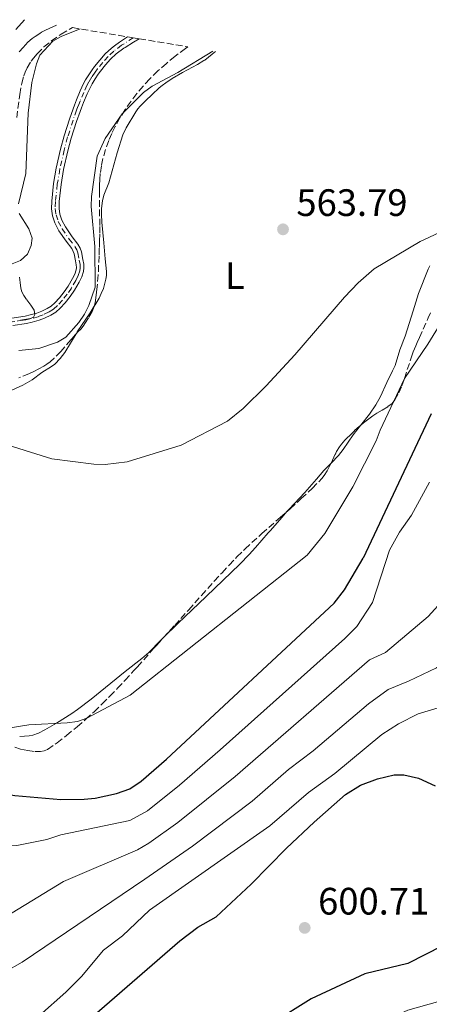
# Model space of a CAD drawing. Units: metres. Extents: x 655808 to 657680, y 4704728 to 4705773.
# Drawn here: x 656783 to 656890, y 4705504 to 4705762 of the extents above; entities that cross this region are included whole.
import ezdxf
from ezdxf.enums import TextEntityAlignment as Align

# ---------------------------------------------------------------- set-up
doc = ezdxf.new("R2010")
doc.units = ezdxf.units.M
doc.header["$MEASUREMENT"] = 0
doc.linetypes.add('DGN Style 3', pattern=[2.435890702152634, 1.739921930109024, -0.6959687720436097])
doc.linetypes.add('DGN Style 4', pattern=[2.7856150101045474, 1.391937544087219, -0.6959687720436097, 0.001739921930109024, -0.6959687720436097])
for name, color, linetype, lineweight in [('Cauce permanente', 151, 'Continuous', 13), ('Cauce permanente (área)', 142, 'Continuous', 13), ('Cota de punto acotado terreno', 7, 'Continuous', 0), ('Curva de nivel directora', 30, 'Continuous', 30), ('Curva de nivel intermedia', 30, 'Continuous', 0), ('Eje cauce permanente (área)', 70, 'DGN Style 4', 0), ('Etiqueta de uso rústico', 92, 'Continuous', 0), ('Línea de cambio de uso (parcela vista)', 92, 'Continuous', 0), ('Punto acotado terreno (símbolo)', 7, 'Continuous', 0), ('Zona arbolada', 92, 'DGN Style 3', 0)]:
    doc.layers.add(name, color=color, linetype=linetype, lineweight=lineweight)
doc.styles.add('Style-Arial', font='arial.ttf')

# ---------------------------------------------------------------- blocks, each defined once
blk = doc.blocks.new('5PATER')
at = {"layer": 'Punto acotado terreno (símbolo)', "linetype": 'Continuous', "lineweight": 0}
h = blk.add_hatch(color=51, dxfattribs=at)
edge = h.paths.add_edge_path()
edge.add_ellipse((0, 0), major_axis=(-0.1095731443231308, -0.1110710700762829), ratio=0.9994222409660317, start_angle=0, end_angle=360)

msp = doc.modelspace()

# ---------------------------------------------------------------- linework, layer by layer
at = {"layer": 'Cauce permanente', "color": 151, "linetype": 'Continuous', "lineweight": 13}
msp.add_polyline3d([(656780.8899999997, 4705683.470000001, 558.0200000000041), (656784.4000000004, 4705684.01, 558.0099999999948), (656785.7400000002, 4705684.279999999, 557.9100000000036), (656787.5, 4705684.779999999, 557.6600000000036), (656788.7400000002, 4705685.25, 557.5099999999948), (656790.1699999999, 4705685.949999999, 557.4100000000036), (656791.2300000006, 4705686.630000001, 557.4100000000036), (656792.1799999997, 4705687.460000001, 557.4100000000036), (656793.4100000003, 4705688.789999999, 557.4100000000036), (656794.6399999997, 4705690.34, 557.4100000000036), (656795.6900000004, 4705691.859999999, 557.4100000000036), (656796.8200000003, 4705693.810000001, 557.3999999999943), (656797.3899999997, 4705694.99, 557.2599999999948), (656797.7599999999, 4705696.109999999, 557.1300000000047), (656797.8399999999, 4705696.720000001, 557.1100000000006), (656797.8099999997, 4705697.42, 557.1100000000006), (656797.6299999999, 4705698.49, 557.1100000000006), (656797.25, 4705700.300000001, 557.1100000000006), (656797.0199999996, 4705700.970000001, 557.1100000000006), (656796.6100000005, 4705701.720000001, 557.1000000000058), (656795.1299999999, 4705703.600000001, 556.820000000007), (656793.2699999996, 4705706.359999999, 556.7599999999948), (656792.1799999997, 4705708.41, 556.8099999999977), (656791.5599999997, 4705710.300000001, 556.8999999999943), (656791.3099999997, 4705712.119999999, 557.0099999999948), (656791.3600000005, 4705714.130000001, 557.1100000000006), (656791.8600000005, 4705718.720000001, 557.3099999999977), (656792.5499999998, 4705722.789999999, 557.4100000000036), (656793.6900000004, 4705727.77, 557.4100000000036), (656794.6100000005, 4705731.230000001, 557.4100000000036), (656796.04, 4705735.66, 557.4100000000036), (656796.9800000006, 4705738.32, 557.4100000000036), (656797.3200000003, 4705739.279999999, 557.3399999999965), (656797.8899999997, 4705740.710000001, 557.1600000000036), (656798.8700000001, 4705743.050000001, 556.7400000000052), (656799.7300000006, 4705744.930000001, 556.429999999993), (656800.25, 4705745.91, 556.25), (656801.0899999999, 4705747.26, 555.9600000000064), (656801.9900000002, 4705748.560000001, 555.7100000000064), (656802.6299999999, 4705749.4, 555.6199999999953), (656803.9900000002, 4705751.130000001, 555.6000000000058), (656805.4199999999, 4705752.720000001, 555.6000000000058), (656807.0199999996, 4705754.230000001, 555.6000000000058), (656807.8499999996, 4705754.850000001, 555.6000000000058), (656809.1299999999, 4705755.82, 555.6000000000058), (656811.2699999996, 4705757.210000001, 555.6000000000058), (656812.7699999996, 4705756.960000001, 555.6000000000058), (656814.3399999999, 4705756.699999999, 555.6000000000058), (656812.7800000003, 4705755.84, 555.6000000000058), (656810.5899999999, 4705754.4, 555.6000000000058), (656810.2699999996, 4705754.199999999, 555.6000000000058), (656808.29, 4705752.710000001, 555.6000000000058), (656806.8200000003, 4705751.34, 555.6000000000058), (656805.5, 4705749.850000001, 555.6000000000058), (656804.1900000004, 4705748.199999999, 555.6199999999953), (656803.5899999999, 4705747.4, 555.7100000000064), (656802.7400000002, 4705746.180000001, 555.9600000000064), (656801.9699999997, 4705744.92, 556.25), (656801.5, 4705744.050000001, 556.429999999993), (656800.6699999999, 4705742.25, 556.7400000000052), (656799.7199999997, 4705739.970000001, 557.1600000000036), (656799.1799999997, 4705738.58, 557.3399999999965), (656798.8200000003, 4705737.65, 557.4100000000036), (656797.9100000003, 4705735.029999999, 557.4100000000036), (656796.5, 4705730.67, 557.4100000000036), (656795.5999999996, 4705727.300000001, 557.4100000000036), (656794.4900000002, 4705722.41, 557.4100000000036), (656793.8200000003, 4705718.449999999, 557.3099999999977), (656793.3200000003, 4705714, 557.1100000000006), (656793.29, 4705712.230000001, 557.0099999999948), (656793.4900000002, 4705710.75, 556.8999999999943), (656794.0099999999, 4705709.180000001, 556.8099999999977), (656794.9699999997, 4705707.369999999, 556.7599999999948), (656796.7199999997, 4705704.76, 556.820000000007), (656798.2599999999, 4705702.82, 557.1000000000058), (656798.8200000003, 4705701.77, 557.1100000000006), (656799.1600000003, 4705700.82, 557.1100000000006), (656799.5700000003, 4705698.859999999, 557.1100000000006), (656799.7800000003, 4705697.630000001, 557.1100000000006), (656799.8200000003, 4705696.630000001, 557.1100000000006), (656799.6900000004, 4705695.67, 557.1300000000047), (656799.2300000006, 4705694.25, 557.2599999999948), (656798.5700000003, 4705692.880000001, 557.3999999999943), (656797.3600000005, 4705690.800000001, 557.4100000000036), (656796.2300000006, 4705689.17, 557.4100000000036), (656794.9100000003, 4705687.51, 557.4100000000036), (656793.5499999998, 4705686.039999999, 557.4100000000036), (656792.4199999999, 4705685.060000001, 557.4100000000036), (656791.1500000004, 4705684.230000001, 557.4100000000036), (656789.5199999996, 4705683.430000001, 557.5099999999948), (656788.1200000001, 4705682.9, 557.6600000000036), (656786.2100000001, 4705682.359999999, 557.9100000000036), (656784.75, 4705682.060000001, 558.0099999999948), (656781.1799999997, 4705681.51, 558.0200000000041)], dxfattribs=at)
at = {"layer": 'Cauce permanente (área)', "color": 142, "linetype": 'Continuous', "lineweight": 13, "elevation": 555.6000000000058, "flags": 128}
for points in [[(656807.8499999996, 4705754.850000001), (656809.1299999999, 4705755.82), (656811.2699999996, 4705757.210000001)], [(656810.5899999999, 4705754.4), (656812.7800000003, 4705755.84), (656814.3399999999, 4705756.699999999)]]:
    msp.add_lwpolyline(points, dxfattribs=at)
at = {"layer": 'Cauce permanente (área)', "color": 142, "linetype": 'Continuous', "lineweight": 13}
for points in [[(656780.8899999997, 4705683.470000001, 558.0200000000041), (656784.4000000004, 4705684.01, 558.0099999999948), (656785.7400000002, 4705684.279999999, 557.9100000000036), (656787.5, 4705684.779999999, 557.6600000000036), (656788.7400000002, 4705685.25, 557.5099999999948), (656790.1699999999, 4705685.949999999, 557.4100000000036), (656791.2300000006, 4705686.630000001, 557.4100000000036), (656792.1799999997, 4705687.460000001, 557.4100000000036), (656793.4100000003, 4705688.789999999, 557.4100000000036), (656794.6399999997, 4705690.34, 557.4100000000036), (656795.6900000004, 4705691.859999999, 557.4100000000036), (656796.8200000003, 4705693.810000001, 557.3999999999943), (656797.3899999997, 4705694.99, 557.2599999999948), (656797.7599999999, 4705696.109999999, 557.1300000000047), (656797.8399999999, 4705696.720000001, 557.1100000000006), (656797.8099999997, 4705697.42, 557.1100000000006), (656797.6299999999, 4705698.49, 557.1100000000006), (656797.25, 4705700.300000001, 557.1100000000006), (656797.0199999996, 4705700.970000001, 557.1100000000006), (656796.6100000005, 4705701.720000001, 557.1000000000058), (656795.1299999999, 4705703.600000001, 556.820000000007), (656793.2699999996, 4705706.359999999, 556.7599999999948), (656792.1799999997, 4705708.41, 556.8099999999977), (656791.5599999997, 4705710.300000001, 556.8999999999943), (656791.3099999997, 4705712.119999999, 557.0099999999948), (656791.3600000005, 4705714.130000001, 557.1100000000006), (656791.8600000005, 4705718.720000001, 557.3099999999977), (656792.5499999998, 4705722.789999999, 557.4100000000036), (656793.6900000004, 4705727.77, 557.4100000000036), (656794.6100000005, 4705731.230000001, 557.4100000000036), (656796.04, 4705735.66, 557.4100000000036), (656796.9800000006, 4705738.32, 557.4100000000036), (656797.3200000003, 4705739.279999999, 557.3399999999965), (656797.8899999997, 4705740.710000001, 557.1600000000036), (656798.8700000001, 4705743.050000001, 556.7400000000052), (656799.7300000006, 4705744.930000001, 556.429999999993), (656800.25, 4705745.91, 556.25), (656801.0899999999, 4705747.26, 555.9600000000064), (656801.9900000002, 4705748.560000001, 555.7100000000064), (656802.6299999999, 4705749.4, 555.6199999999953), (656803.9900000002, 4705751.130000001, 555.6000000000058), (656805.4199999999, 4705752.720000001, 555.6000000000058), (656807.0199999996, 4705754.230000001, 555.6000000000058), (656807.8499999996, 4705754.850000001, 555.6000000000058)], [(656781.1799999997, 4705681.51, 558.0200000000041), (656784.75, 4705682.060000001, 558.0099999999948), (656786.2100000001, 4705682.359999999, 557.9100000000036), (656788.1200000001, 4705682.9, 557.6600000000036), (656789.5199999996, 4705683.430000001, 557.5099999999948), (656791.1500000004, 4705684.230000001, 557.4100000000036), (656792.4199999999, 4705685.060000001, 557.4100000000036), (656793.5499999998, 4705686.039999999, 557.4100000000036), (656794.9100000003, 4705687.51, 557.4100000000036), (656796.2300000006, 4705689.17, 557.4100000000036), (656797.3600000005, 4705690.800000001, 557.4100000000036), (656798.5700000003, 4705692.880000001, 557.3999999999943), (656799.2300000006, 4705694.25, 557.2599999999948), (656799.6900000004, 4705695.67, 557.1300000000047), (656799.8200000003, 4705696.630000001, 557.1100000000006), (656799.7800000003, 4705697.630000001, 557.1100000000006), (656799.5700000003, 4705698.859999999, 557.1100000000006), (656799.1600000003, 4705700.82, 557.1100000000006), (656798.8200000003, 4705701.77, 557.1100000000006), (656798.2599999999, 4705702.82, 557.1000000000058), (656796.7199999997, 4705704.76, 556.820000000007), (656794.9699999997, 4705707.369999999, 556.7599999999948), (656794.0099999999, 4705709.180000001, 556.8099999999977), (656793.4900000002, 4705710.75, 556.8999999999943), (656793.29, 4705712.230000001, 557.0099999999948), (656793.3200000003, 4705714, 557.1100000000006), (656793.8200000003, 4705718.449999999, 557.3099999999977), (656794.4900000002, 4705722.41, 557.4100000000036), (656795.5999999996, 4705727.300000001, 557.4100000000036), (656796.5, 4705730.67, 557.4100000000036), (656797.9100000003, 4705735.029999999, 557.4100000000036), (656798.8200000003, 4705737.65, 557.4100000000036), (656799.1799999997, 4705738.58, 557.3399999999965), (656799.7199999997, 4705739.970000001, 557.1600000000036), (656800.6699999999, 4705742.25, 556.7400000000052), (656801.5, 4705744.050000001, 556.429999999993), (656801.9699999997, 4705744.92, 556.25), (656802.7400000002, 4705746.180000001, 555.9600000000064), (656803.5899999999, 4705747.4, 555.7100000000064), (656804.1900000004, 4705748.199999999, 555.6199999999953), (656805.5, 4705749.850000001, 555.6000000000058), (656806.8200000003, 4705751.34, 555.6000000000058), (656808.29, 4705752.710000001, 555.6000000000058), (656810.2699999996, 4705754.199999999, 555.6000000000058), (656810.5899999999, 4705754.4, 555.6000000000058)]]:
    msp.add_polyline3d(points, dxfattribs=at)
at = {"layer": 'Curva de nivel directora', "color": 30, "linetype": 'Continuous', "lineweight": 30, "flags": 128}
for points, elevation in [([(656890.8700000002, 4705658.350000001), (656873.029999999, 4705620.550000001)], 575.0000000000003), ([(656716.1900000008, 4705539.57), (656721.7599999986, 4705540.03), (656727.7899999992, 4705541.680000001), (656733.5699999994, 4705542.279999999), (656737.8399999986, 4705543.12), (656740.8400000003, 4705544.939999999), (656754.1100000006, 4705556.170000001), (656758.8600000005, 4705558.930000002), (656761.3799999994, 4705560.030000002), (656763.8099999991, 4705560.619999999), (656767.6400000001, 4705560.560000001), (656781.7099999984, 4705558.27), (656793.7899999997, 4705557.279999999), (656799.9199999984, 4705557.320000002), (656802.7300000003, 4705557.65), (656808.3200000006, 4705558.810000001), (656811.8900000001, 4705560.04), (656814.8499999995, 4705562.09), (656821.4299999998, 4705567.87), (656865.4099999992, 4705608.710000001), (656868.1200000006, 4705612.230000001), (656873.029999999, 4705620.550000001)], 575.0000000000005), ([(656700.7799999992, 4705470.900000001), (656710.0099999983, 4705475.010000002), (656717.409999999, 4705479.230000001), (656734.4999999992, 4705486.010000001), (656742.4999999988, 4705488.660000003), (656750.8499999995, 4705490.380000001), (656781.5000000006, 4705491.200000001), (656792.4100000005, 4705492.75), (656794.0099999986, 4705493.4), (656824.9599999991, 4705520.180000001), (656829.7200000001, 4705523.77), (656834.4699999999, 4705526.53), (656843.69, 4705535.090000001), (656852.9300000002, 4705544.470000002), (656860.2100000002, 4705551.300000001), (656868.4499999991, 4705558.570000002), (656872.3600000007, 4705561.039999999), (656876.8400000001, 4705562.660000003), (656881.1899999996, 4705563.730000001), (656883.6900000008, 4705563.760000002), (656887.5699999989, 4705562.880000001), (656891.9599999988, 4705560.810000001)], 600.0000000000001), ([(656893.8499999996, 4705518.859999999), (656884.719999999, 4705514.25), (656873.5000000006, 4705511.560000001), (656859.3799999988, 4705504.970000002), (656849.3299999994, 4705498.730000001)], 600.0000000000001)]:
    msp.add_lwpolyline(points, dxfattribs=dict(at, elevation=elevation))
at = {"layer": 'Curva de nivel intermedia', "color": 30, "linetype": 'Continuous', "lineweight": 0, "flags": 128}
for points, elevation in [([(656798.8600000012, 4705759.269999999), (656793.8099999997, 4705757.300000002), (656791.6300000005, 4705756.060000001), (656788.2199999995, 4705752.390000001), (656787.4000000014, 4705750.100000001), (656786.1600000008, 4705745.23), (656785.2199999999, 4705737.16), (656784.5899999996, 4705721.390000001), (656782.6900000019, 4705713.42)], 560), ([(656782.75, 4705674.98), (656787.9900000015, 4705675.489999999), (656792.9300000012, 4705677.199999999), (656795.0700000003, 4705678.489999999), (656798.4800000011, 4705682.349999999), (656799.9699999999, 4705684.48), (656801.0600000008, 4705686.739999999), (656802.7400000015, 4705691.599999999), (656802.660000001, 4705702.279999998), (656801.7100000011, 4705712.75), (656801.8300000017, 4705715.309999999), (656803.3300000017, 4705725.890000001), (656805.4300000004, 4705730.58), (656809.8800000006, 4705736.98), (656815.4700000008, 4705742.619999998), (656817.7100000004, 4705744.289999999), (656824.4600000007, 4705747.849999999), (656833.6600000008, 4705753.49)], 560), ([(656906.5900000002, 4705712.189999999), (656887.9700000011, 4705703.51), (656875.89, 4705696.359999999), (656871.7000000012, 4705692.749999999), (656868.1400000006, 4705688.930000001), (656855.1200000007, 4705673.88), (656847.5900000003, 4705665.67), (656841.5900000011, 4705659.760000001), (656837.4400000004, 4705656.449999998), (656825.3000000013, 4705650.180000001), (656811.1799999992, 4705645.779999999), (656805.4300000004, 4705645.119999997), (656802.4500000009, 4705645.17), (656791.3900000012, 4705646.579999999), (656777.0500000003, 4705651.029999999)], 565.0000000000001), ([(656782.8000000014, 4705710.869999997), (656785.3499999995, 4705706.869999999), (656786.2400000015, 4705704.399999999), (656785.990000001, 4705702.48), (656784.9900000019, 4705700.199999999), (656783.2199999995, 4705698.539999999), (656781.0300000012, 4705697.720000001)], 560), ([(656961.94, 4705708.699999999), (656953.6200000007, 4705709.550000002), (656945.0399999998, 4705709.42), (656934.0000000002, 4705708.38), (656924.9400000012, 4705706.960000001), (656919.9000000008, 4705705.359999998), (656914.3700000008, 4705702.949999998), (656909.1699999997, 4705700.029999999), (656907.1800000003, 4705698.51), (656902.9300000012, 4705694.49), (656898.5599999992, 4705689.350000001), (656894.67, 4705684.180000001), (656889.9800000006, 4705676.59), (656883.8700000019, 4705667.619999999), (656877.5000000016, 4705654.119999999), (656876.4900000013, 4705651.249999999), (656870.2999999998, 4705639.239999999), (656863.030000001, 4705627.010000001), (656858.400000002, 4705621.310000001)], 570.0000000000001), ([(656879.9400000002, 4705622.649999999), (656882.6000000001, 4705627.380000002), (656885.7500000016, 4705631.829999999), (656890.4299999999, 4705640.42)], 580.0000000000002), ([(656884.9100000013, 4705588.25), (656892.3200000008, 4705591.76), (656894.2800000011, 4705593.319999999), (656904.9100000015, 4705605.939999999), (656908.5700000006, 4705614.04), (656912.8100000008, 4705625.180000001)], 590.0000000000001), ([(656714.3700000013, 4705556.249999999), (656723.2899999997, 4705558.380000002), (656728.6600000008, 4705561.49), (656731.1900000012, 4705563.86), (656735.2800000014, 4705570.289999999), (656741.6400000006, 4705577.310000001), (656746.3700000002, 4705581.359999999), (656749.4800000016, 4705582.45), (656752.9700000007, 4705582.380000001), (656757.9700000008, 4705581.539999999), (656765.2000000017, 4705579.58), (656771.7400000017, 4705577.34), (656777.4700000006, 4705576.109999998), (656779.9699999995, 4705575.98), (656785.3600000007, 4705576.869999998), (656795.4300000002, 4705577.34), (656798.1700000005, 4705577.74), (656800.550000001, 4705578.539999999), (656811.9700000006, 4705584.630000002), (656858.400000002, 4705621.310000001)], 570.0000000000001), ([(656871.3900000006, 4705602.640000001), (656875.5200000012, 4705608.92), (656879.9400000002, 4705622.649999999)], 580.0000000000001), ([(656878.940000001, 4705595.760000001), (656890.1200000015, 4705605.199999999), (656894.4100000008, 4705609.92), (656896.6900000006, 4705613.13), (656900.6600000003, 4705622.429999999)], 585), ([(656811.8900000001, 4705551.720000001), (656816.5000000013, 4705554.249999999), (656824.91, 4705561.06), (656835.5700000018, 4705570.279999999), (656868.23, 4705599.5), (656871.3900000006, 4705602.640000001)], 580.0000000000001), ([(656813.8300000002, 4705544.060000001), (656816.85, 4705545.829999999), (656824.4400000006, 4705551.210000001), (656839.5199999991, 4705563.319999999), (656874.75, 4705593.859999998), (656878.940000001, 4705595.760000001)], 585), ([(656815.7700000004, 4705536.409999999), (656828.2500000016, 4705544.99), (656843.9699999995, 4705556.810000001), (656853.4900000013, 4705565.109999999), (656859.9199999997, 4705570.060000001), (656874.4700000007, 4705582.329999999), (656879.6400000006, 4705586.130000001), (656884.9100000013, 4705588.25)], 590.0000000000001), ([(656701.1600000014, 4705491.82), (656713.5700000012, 4705491.61), (656716.0299999998, 4705492.079999999), (656724.8099999997, 4705494.869999999), (656732.5000000009, 4705498.009999999), (656740.8800000006, 4705499.410000001), (656748.6400000012, 4705499.71), (656765.7500000015, 4705499.429999999), (656772.9100000008, 4705498.87), (656783.8000000005, 4705499.179999998), (656786.3200000018, 4705499.63), (656788.1500000001, 4705500.67), (656795.0900000005, 4705506.710000001), (656799.1500000019, 4705510.84), (656804.9100000019, 4705517.739999999), (656809.9200000009, 4705521.499999999), (656816.9900000007, 4705528.249999999), (656848.6100000018, 4705550.369999998), (656858.6800000013, 4705559.079999999), (656865.5800000014, 4705564.060000001), (656877.9500000009, 4705574.289999999), (656882.3400000008, 4705577.139999999), (656887.4600000017, 4705579.73), (656897.0900000007, 4705582.600000001)], 595.0000000000001), ([(656719.3500000014, 4705527.920000001), (656733.3300000002, 4705526.749999999), (656739.9500000008, 4705526.869999997), (656745.4400000004, 4705527.390000001), (656747.860000001, 4705528.01), (656751.4200000018, 4705529.81), (656759.2600000005, 4705535.529999999), (656767.3400000007, 4705542.51), (656770.8299999998, 4705544.439999999), (656774.7100000001, 4705544.960000002), (656782.2200000002, 4705545.23), (656790.0900000003, 4705546.779999998), (656793.7300000014, 4705547.970000001), (656811.8900000001, 4705551.720000001)], 580.0000000000001), ([(656715.7000000014, 4705520.789999999), (656732.7500000013, 4705519.330000001), (656742.0899999999, 4705519.699999999), (656748.9400000006, 4705520.52), (656760.4000000004, 4705520.439999999), (656766.7800000019, 4705521.51), (656771.6400000012, 4705523.039999999), (656776.1200000005, 4705524.95), (656781.010000001, 4705527.569999999), (656794.4600000002, 4705535.789999999), (656813.8300000002, 4705544.060000001)], 585), ([(656703.1399999995, 4705504.71), (656723.52, 4705505.970000001), (656742.9700000006, 4705509.069999999), (656755.3700000013, 4705509.429999999), (656766.9000000004, 4705509.069999999), (656771.240000001, 4705509.59), (656775.9700000007, 4705510.649999999), (656779.0100000006, 4705511.960000001), (656783.6599999998, 4705514.569999999), (656815.7700000004, 4705536.409999999)], 590.0000000000001), ([(656895.9599999997, 4705505.140000001), (656884.7300000002, 4705501.99), (656871.4199999997, 4705495.92), (656860.4300000014, 4705489.41), (656857.0600000009, 4705486.789999999), (656855.5900000001, 4705484.759999999), (656854.6300000012, 4705480.26), (656854.9100000006, 4705477.649999999), (656854.5700000009, 4705475.600000001), (656850.9800000011, 4705471.17), (656844.0200000008, 4705466.109999998), (656843.0700000009, 4705463.84), (656842.7800000003, 4705461.06), (656843.7200000013, 4705459.339999998), (656872.7200000006, 4705445.749999999), (656879.700000001, 4705441.779999998), (656888.4299999994, 4705436.210000001), (656892.8400000016, 4705432.57)], 595.0000000000001)]:
    msp.add_lwpolyline(points, dxfattribs=dict(at, elevation=elevation))
at = {"layer": 'Eje cauce permanente (área)', "color": 70, "linetype": 'DGN Style 4', "lineweight": 0}
msp.add_polyline3d([(656812.7699999996, 4705756.960000001, 555.6000000000058), (656809.7000000002, 4705755.01, 555.6000000000058), (656807.6600000003, 4705753.470000001, 555.6000000000058), (656806.1299999999, 4705752.029999999, 555.6000000000058), (656804.75, 4705750.49, 555.6000000000058), (656803.4100000003, 4705748.800000001, 555.6199999999953), (656802.79, 4705747.980000001, 555.7100000000064), (656801.9199999999, 4705746.720000001, 555.9600000000064), (656801.1100000005, 4705745.42, 556.25), (656800.6200000001, 4705744.49, 556.429999999993), (656799.7699999996, 4705742.65, 556.7400000000052), (656798.7999999998, 4705740.34, 557.1600000000036), (656798.2599999999, 4705738.930000001, 557.3399999999965), (656797.9100000003, 4705737.99, 557.4100000000036), (656796.9699999997, 4705735.34, 557.4100000000036), (656795.5499999998, 4705730.949999999, 557.4100000000036), (656794.6500000004, 4705727.529999999, 557.4100000000036), (656793.5199999996, 4705722.600000001, 557.4100000000036), (656792.8399999999, 4705718.59, 557.3099999999977), (656792.3499999996, 4705714.060000001, 557.1100000000006), (656792.2999999998, 4705712.180000001, 557.0099999999948), (656792.5199999996, 4705710.529999999, 556.8999999999943), (656793.0899999999, 4705708.789999999, 556.8099999999977), (656794.1200000001, 4705706.859999999, 556.7599999999948), (656795.9199999999, 4705704.180000001, 556.820000000007), (656797.4299999997, 4705702.27, 557.1000000000058), (656797.9299999997, 4705701.369999999, 557.1100000000006), (656798.2000000002, 4705700.560000001, 557.1100000000006), (656798.5999999996, 4705698.680000001, 557.1100000000006), (656798.79, 4705697.52, 557.1100000000006), (656798.8200000003, 4705696.67, 557.1100000000006), (656798.7199999997, 4705695.880000001, 557.1300000000047), (656798.3099999997, 4705694.619999999, 557.2599999999948), (656797.7000000002, 4705693.350000001, 557.3999999999943), (656796.5199999996, 4705691.33, 557.4100000000036), (656795.4400000004, 4705689.75, 557.4100000000036), (656794.1600000003, 4705688.15, 557.4100000000036), (656792.8600000005, 4705686.75, 557.4100000000036), (656791.8200000003, 4705685.850000001, 557.4100000000036), (656790.6600000003, 4705685.09, 557.4100000000036), (656789.1299999999, 4705684.34, 557.5099999999948), (656787.8099999997, 4705683.84, 557.6600000000036), (656785.9800000006, 4705683.32, 557.9100000000036), (656784.5700000003, 4705683.039999999, 558.0099999999948), (656781.04, 4705682.49, 558.0200000000041)], dxfattribs=at)
at = {"layer": 'Línea de cambio de uso (parcela vista)', "color": 92, "linetype": 'Continuous', "lineweight": 0, "flags": 128}
for points, elevation in [([(656781.9900000002, 4705759.109999999), (656784.2000000002, 4705761.699999999)], 561.9100000000036), ([(656851.6799999997, 4705631.17), (656853.1568, 4705632.838099999)], 566.8399999999965)]:
    msp.add_lwpolyline(points, dxfattribs=dict(at, elevation=elevation))
at = {"layer": 'Línea de cambio de uso (parcela vista)', "color": 92, "linetype": 'Continuous', "lineweight": 0, "extrusion": (0.1854791547273293, -0.1615463603987039, 0.9692782142416941), "elevation": -637795.8688416079, "flags": 128}
msp.add_lwpolyline([(3979832.100292556, 2515656.985421625), (3979832.922484748, 2515656.985421625), (3979837.399296907, 2515656.944765758)], dxfattribs=at)
at = {"layer": 'Línea de cambio de uso (parcela vista)', "color": 92, "linetype": 'Continuous', "lineweight": 0}
for points in [[(656792.6100000005, 4705760.300000001, 561.6300000000047), (656789.7300000006, 4705758.92, 561.8899999999994), (656788.7300000006, 4705758.4, 561.8999999999943), (656788.2300000006, 4705758.08, 561.8500000000058)], [(656788.2300000006, 4705758.08, 561.8500000000058), (656787.04, 4705757.33, 561.7599999999948), (656786.2699999996, 4705756.76, 561.779999999999), (656785.1500000004, 4705755.779999999, 561.8300000000017), (656783.8499999996, 4705754.430000001, 561.9100000000036), (656782.8200000003, 4705753.279999999, 562)], [(656831.2999999998, 4705750.99, 559.8600000000006), (656831.4900000002, 4705751.109999999, 559.8600000000006), (656833.4699999997, 4705752.619999999, 559.7599999999948), (656834.3099999997, 4705753.380000001, 559.7200000000012)], [(656802.523, 4705686.553300001, 562.4600000000064), (656802.79, 4705686.980000001, 562.4600000000064), (656803.7800000003, 4705688.720000001, 562.4600000000064), (656804.3700000001, 4705689.880000001, 562.4600000000064), (656804.9199999999, 4705691.27, 562.4600000000064), (656805.54, 4705693.680000001, 562.4600000000064), (656805.7199999997, 4705694.67, 562.4100000000036), (656805.7800000003, 4705695.66, 562.3300000000017), (656805.4299999997, 4705698.99, 562.1600000000036), (656805.0700000003, 4705703.210000001, 561.9799999999959), (656804.5, 4705708.600000001, 561.6499999999943), (656804.4400000004, 4705710.600000001, 561.570000000007), (656804.4500000002, 4705712.220000001, 561.5500000000029), (656804.6699999999, 4705714.210000001, 561.6600000000036), (656805.0499999998, 4705715.67, 561.7100000000064), (656806.3099999997, 4705718.930000001, 561.7100000000064), (656808.54, 4705726.77, 561.25), (656810, 4705731.52, 561.0800000000017), (656810.8799999999, 4705733.310000001, 561.0899999999965), (656813.4000000004, 4705737.550000001, 561.0200000000041), (656813.9699999997, 4705738.369999999, 560.9799999999959), (656814.5499999998, 4705739.060000001, 560.9400000000023), (656815.9600000001, 4705740.470000001, 560.7899999999936), (656817.7199999997, 4705742.100000001, 560.6199999999953), (656819.5599999997, 4705743.800000001, 560.6600000000036), (656820.3200000003, 4705744.449999999, 560.6499999999943), (656821.2999999998, 4705745.180000001, 560.570000000007), (656822.9699999997, 4705746.27, 560.4100000000036), (656825.6900000004, 4705747.850000001, 560.1900000000023), (656829.6399999997, 4705749.99, 559.9600000000064), (656831.2999999998, 4705750.99, 559.8699999999953)], [(656872.3783, 4705655.319599999, 566.8500000000058), (656874.6699999999, 4705658.27, 566.8500000000058), (656876.3799999999, 4705660.74, 566.9600000000064), (656877.6100000005, 4705662.930000001, 566.9900000000052), (656879.2400000002, 4705666.58, 566.8500000000058), (656880.7800000003, 4705669.619999999, 566.8500000000058), (656881.4100000003, 4705671.02, 566.8500000000058), (656882.6200000001, 4705675.119999999, 566.8500000000058), (656882.9800000006, 4705676.039999999, 566.779999999999), (656883.7400000002, 4705677.869999999, 566.4799999999959), (656884.0499999998, 4705678.74, 566.3899999999994), (656886.1799999997, 4705685.4, 566.1300000000047), (656887.5899999999, 4705689.930000001, 565.820000000007), (656890.1299999999, 4705696.300000001, 565.179999999993), (656890.5700000003, 4705697.189999999, 565.0899999999965)], [(656797.7532000003, 4705679.3292, 562.7758999999933), (656798.0599999997, 4705679.83, 562.7599999999948), (656801.4699999997, 4705684.869999999, 562.4600000000064), (656802.523, 4705686.553300001, 562.4600000000064)], [(656778.2100000001, 4705663.350000001, 563.8399999999965), (656783.7999999998, 4705665.880000001, 563.4700000000012), (656786.2100000001, 4705667.27, 563.3600000000006), (656788.7599999999, 4705669.180000001, 563.3600000000006), (656791.29, 4705670.76, 563.0899999999965), (656792.1500000004, 4705671.430000001, 563.0500000000029), (656793.5599999997, 4705672.859999999, 562.9900000000052), (656794.7699999996, 4705674.460000001, 562.929999999993), (656797.7532000003, 4705679.3292, 562.7758999999933)], [(656864.6253000004, 4705645.448899999, 566.6141000000061), (656866.54, 4705647.470000001, 566.679999999993), (656867.7999999998, 4705649.060000001, 566.7299999999959), (656870.4600000001, 4705652.850000001, 566.8500000000058), (656872.3783, 4705655.319599999, 566.8500000000058)], [(656853.1568, 4705632.838099999, 566.8399999999965), (656853.6100000005, 4705633.350000001, 566.8399999999965), (656857.7100000001, 4705637.720000001, 566.5599999999977), (656860.79, 4705641.220000001, 566.5099999999948), (656862.7599999999, 4705643.480000001, 566.5500000000029), (656864.6253000004, 4705645.448899999, 566.6141000000061)], [(656820.6945000002, 4705599.690099999, 567.4499999999971), (656824.4600000001, 4705603.380000001, 567.4499999999971), (656831.8700000001, 4705610.460000001, 567.429999999993), (656840.7400000002, 4705618.939999999, 567.1300000000047), (656843.1699999999, 4705621.460000001, 566.929999999993), (656844.8099999997, 4705623.300000001, 566.8500000000058), (656848.1699999999, 4705627.199999999, 566.8500000000058)], [(656782.9699999997, 4705573.75, 569.570000000007), (656785.4600000001, 4705573.970000001, 569.4100000000036), (656786.4600000001, 4705574.15, 569.3699999999953), (656787.8700000001, 4705574.689999999, 569.3099999999977), (656789.54, 4705575.529999999, 569.25), (656792.5999999996, 4705577.230000001, 569.1399999999994), (656796.6799999997, 4705579.77, 568.8999999999943), (656798.1500000004, 4705580.82, 568.8099999999977), (656801.6900000004, 4705583.59, 568.6499999999943), (656810.6600000003, 4705590.850000001, 568.2100000000064), (656814.9900000002, 4705594.210000001, 567.8699999999953), (656816.8200000003, 4705595.789999999, 567.7200000000012), (656819.9800000006, 4705598.99, 567.4499999999971), (656820.6945000002, 4705599.690099999, 567.4499999999971)]]:
    msp.add_polyline3d(points, dxfattribs=at)
at = {"layer": 'Zona arbolada', "color": 92, "linetype": 'DGN Style 3', "lineweight": 0, "extrusion": (0.1345725386313586, 0.1182609318134375, 0.9838214186796956), "elevation": 645451.8240025416, "flags": 128}
msp.add_lwpolyline([(3101104.588247033, -3541321.928172645), (3101104.588247034, -3541324.481312792)], dxfattribs=at)
at = {"layer": 'Zona arbolada', "color": 92, "linetype": 'DGN Style 3', "lineweight": 0}
for points in [[(656782.1799999997, 4705736.029999999, 564.1999999999971), (656783.0099999999, 4705742.109999999, 563.8999999999943), (656783.5, 4705745.039999999, 563.6100000000006), (656784.0300000003, 4705746.960000001, 563.4100000000036), (656784.4000000004, 4705747.92, 563.3399999999965), (656784.9500000002, 4705749.050000001, 563.279999999999), (656786, 4705750.800000001, 563.2299999999959), (656786.5899999999, 4705751.619999999, 563.2299999999959), (656787.5499999998, 4705752.779999999, 563.25), (656789.3200000003, 4705754.560000001, 563.3399999999965), (656791.29, 4705756.180000001, 563.4499999999971), (656793.8200000003, 4705757.91, 563.5800000000017), (656796.79, 4705759.609999999, 563.6600000000036), (656811.2699999996, 4705757.210000001, 555.6000000000058), (656812.7699999996, 4705756.960000001, 555.6000000000058), (656814.3399999999, 4705756.699999999, 555.6000000000058), (656827.04, 4705754.59, 564.6399999999994), (656826.4600000001, 4705754.180000001, 564.6100000000006), (656823.7100000001, 4705752.100000001, 564.429999999993), (656821.4299999997, 4705750.24, 564.279999999999), (656819.2199999997, 4705748.27, 564.1199999999953), (656817.0700000003, 4705746.17, 563.9600000000064), (656815.3499999996, 4705744.300000001, 563.8300000000017), (656813.6699999999, 4705742.310000001, 563.7100000000064), (656812.1699999999, 4705740.34, 563.6100000000006), (656810.6399999997, 4705738.16, 563.5), (656809.25, 4705735.930000001, 563.4100000000036), (656808, 4705733.680000001, 563.320000000007), (656807.1100000005, 4705731.850000001, 563.2599999999948), (656806.3200000003, 4705730, 563.2100000000064), (656805.4699999997, 4705727.66, 563.1499999999943), (656804.7999999998, 4705725.279999999, 563.1000000000058), (656804.3899999997, 4705723.359999999, 563.070000000007), (656804.1100000005, 4705721.42, 563.0399999999936), (656803.9600000001, 4705719.779999999, 563.0200000000041), (656803.8899999997, 4705718.300000001, 563.0599999999977), (656803.8600000005, 4705716.82, 563.2100000000064), (656803.8700000001, 4705714.359999999, 563.6199999999953), (656803.9900000002, 4705707.439999999, 565.0899999999965), (656803.9600000001, 4705705.470000001, 565.3800000000047), (656803.9100000003, 4705703.75, 565.4900000000052), (656803.8499999996, 4705701.76, 565.4700000000012), (656803.79, 4705699.77, 565.3000000000029), (656803.5599999997, 4705694.77, 564.6300000000047), (656803.3099999997, 4705691.779999999, 564.279999999999), (656803.1500000004, 4705690.289999999, 564.179999999993), (656802.9500000002, 4705688.810000001, 564.1600000000036), (656802.7400000002, 4705687.5, 564.2299999999959), (656802.5199999996, 4705686.539999999, 564.3899999999994), (656802, 4705685.199999999, 564.8399999999965), (656801.0499999998, 4705683.52, 565.5500000000029), (656800.2400000002, 4705682.289999999, 565.9400000000023), (656799.6200000001, 4705681.380000001, 566.0500000000029), (656799.0300000003, 4705680.59, 566.0500000000029), (656798.2599999999, 4705679.91, 566.0500000000029), (656796.4100000003, 4705677.789999999, 565.9600000000064), (656793.7699999996, 4705674.720000001, 565.4400000000023), (656792.0300000003, 4705672.939999999, 565.0800000000017), (656790.9199999999, 4705671.980000001, 564.9100000000036), (656790.1299999999, 4705671.4, 564.8600000000006), (656789.2599999999, 4705670.850000001, 564.8300000000017), (656788.0099999999, 4705670.130000001, 564.8800000000047), (656786.7199999997, 4705669.470000001, 565), (656785.4100000003, 4705668.859999999, 565.1999999999971), (656782.7199999997, 4705667.789999999, 565.7899999999936)], [(656782.1799999997, 4705736.029999999, 564.1999999999971), (656783.0099999999, 4705742.109999999, 563.8999999999943), (656783.5, 4705745.039999999, 563.6100000000006), (656784.0300000003, 4705746.960000001, 563.4100000000036), (656784.4000000004, 4705747.92, 563.3399999999965), (656784.9500000002, 4705749.050000001, 563.279999999999), (656786, 4705750.800000001, 563.2299999999959), (656786.5899999999, 4705751.619999999, 563.2299999999959), (656787.5499999998, 4705752.779999999, 563.25), (656789.3200000003, 4705754.560000001, 563.3399999999965), (656791.29, 4705756.180000001, 563.4499999999971), (656793.8200000003, 4705757.91, 563.5800000000017), (656796.79, 4705759.609999999, 563.6600000000036)], [(656827.04, 4705754.59, 564.6399999999994), (656826.4600000001, 4705754.180000001, 564.6100000000006), (656823.7100000001, 4705752.100000001, 564.429999999993), (656821.4299999997, 4705750.24, 564.279999999999), (656819.2199999997, 4705748.27, 564.1199999999953), (656817.0700000003, 4705746.17, 563.9600000000064), (656815.3499999996, 4705744.300000001, 563.8300000000017), (656813.6699999999, 4705742.310000001, 563.7100000000064), (656812.1699999999, 4705740.34, 563.6100000000006), (656810.6399999997, 4705738.16, 563.5), (656809.25, 4705735.930000001, 563.4100000000036), (656808, 4705733.680000001, 563.320000000007), (656807.1100000005, 4705731.850000001, 563.2599999999948), (656806.3200000003, 4705730, 563.2100000000064), (656805.4699999997, 4705727.66, 563.1499999999943), (656804.7999999998, 4705725.279999999, 563.1000000000058), (656804.3899999997, 4705723.359999999, 563.070000000007), (656804.1100000005, 4705721.42, 563.0399999999936), (656803.9600000001, 4705719.779999999, 563.0200000000041), (656803.8899999997, 4705718.300000001, 563.0599999999977), (656803.8600000005, 4705716.82, 563.2100000000064), (656803.8700000001, 4705714.359999999, 563.6199999999953), (656803.9900000002, 4705707.439999999, 565.0899999999965), (656803.9600000001, 4705705.470000001, 565.3800000000047), (656803.9100000003, 4705703.75, 565.4900000000052), (656803.8499999996, 4705701.76, 565.4700000000012), (656803.79, 4705699.77, 565.3000000000029), (656803.5599999997, 4705694.77, 564.6300000000047), (656803.3099999997, 4705691.779999999, 564.279999999999), (656803.1500000004, 4705690.289999999, 564.179999999993), (656802.9500000002, 4705688.810000001, 564.1600000000036), (656802.7400000002, 4705687.5, 564.2299999999959), (656802.523, 4705686.553300001, 564.3877999999969)], [(656782.6600000003, 4705682.84, 562.9400000000023), (656783.2100000001, 4705682.92, 562.7200000000012), (656784.2000000002, 4705683.060000001, 562.7100000000064), (656785.7800000003, 4705683.32, 562.9700000000012), (656786.5700000003, 4705683.74, 563.0200000000041), (656786.9600000001, 4705684.380000001, 562.8800000000047), (656786.7300000006, 4705685.550000001, 562.5200000000041), (656785.8799999999, 4705686.9, 562.0599999999977), (656784.7800000003, 4705688.359999999, 561.6100000000006), (656784.0899999999, 4705689.359999999, 561.3800000000047), (656783.5499999998, 4705690.369999999, 561.2400000000052), (656783.29, 4705691.300000001, 561.2100000000064), (656783.1100000005, 4705692.76, 561.3399999999965), (656782.9199999999, 4705694.210000001, 561.6100000000006)], [(656782.6600000003, 4705682.84, 562.9400000000023), (656783.2100000001, 4705682.92, 562.7200000000012), (656784.2000000002, 4705683.060000001, 562.7100000000064), (656785.7800000003, 4705683.32, 562.9700000000012), (656786.5700000003, 4705683.74, 563.0200000000041), (656786.9600000001, 4705684.380000001, 562.8800000000047), (656786.7300000006, 4705685.550000001, 562.5200000000041), (656785.8799999999, 4705686.9, 562.0599999999977), (656784.7800000003, 4705688.359999999, 561.6100000000006), (656784.0899999999, 4705689.359999999, 561.3800000000047), (656783.5499999998, 4705690.369999999, 561.2400000000052), (656783.29, 4705691.300000001, 561.2100000000064), (656783.1100000005, 4705692.76, 561.3399999999965), (656782.9199999999, 4705694.210000001, 561.6100000000006)], [(656802.523, 4705686.553300001, 564.3877999999969), (656802.5199999996, 4705686.539999999, 564.3899999999994), (656802, 4705685.199999999, 564.8399999999965), (656801.0499999998, 4705683.52, 565.5500000000029), (656800.2400000002, 4705682.289999999, 565.9400000000023), (656799.6200000001, 4705681.380000001, 566.0500000000029), (656799.0300000003, 4705680.59, 566.0500000000029), (656798.2599999999, 4705679.91, 566.0500000000029), (656797.7532000003, 4705679.3292, 566.0252999999939)], [(656781.7400000002, 4705570.939999999, 578.3600000000006), (656783.1500000004, 4705570.449999999, 578.2200000000012), (656784.1399999997, 4705570.300000001, 578.0899999999965), (656785.0899999999, 4705570.130000001, 577.8500000000058), (656787.0199999996, 4705569.810000001, 577.1499999999943), (656788.4500000002, 4705569.800000001, 576.5399999999936), (656789.3799999999, 4705569.980000001, 576.1499999999943), (656790.29, 4705570.380000001, 575.8300000000017), (656792.7599999999, 4705572.130000001, 575.1100000000006), (656795.25, 4705574.039999999, 574.4100000000036), (656798.0199999996, 4705576.300000001, 573.6600000000036), (656800.29, 4705578.279999999, 573.1199999999953), (656802.4699999997, 4705580.279999999, 572.6600000000036), (656804.5700000003, 4705582.310000001, 572.3000000000029), (656806.6299999999, 4705584.359999999, 572.070000000007), (656808.6299999999, 4705586.430000001, 571.9600000000064), (656810.5999999996, 4705588.51, 571.9900000000052), (656812.29, 4705590.34, 572.1499999999943), (656812.9299999997, 4705591.039999999, 572.3399999999965), (656813.8799999999, 4705592.08, 572.779999999999), (656817.3099999997, 4705595.939999999, 575.0200000000041), (656818.2599999999, 4705597.01, 575.5), (656818.9100000003, 4705597.720000001, 575.7100000000064), (656823.6200000001, 4705602.92, 576.7400000000052), (656827.29, 4705607.01, 577.3800000000047), (656830.6399999997, 4705610.76, 577.75), (656834.0099999999, 4705614.49, 577.8500000000058), (656836.04, 4705616.720000001, 577.7599999999948), (656837.8899999997, 4705618.720000001, 577.5500000000029), (656839.9500000002, 4705620.869999999, 577.2200000000012), (656842.0700000003, 4705622.960000001, 576.8099999999977), (656846.4699999997, 4705626.980000001, 575.8399999999965), (656851.2699999996, 4705631.180000001, 574.6499999999943), (656853.9100000003, 4705633.5, 574.0099999999948), (656856.8200000003, 4705636.130000001, 573.2899999999936), (656859.6799999997, 4705638.83, 572.6300000000047), (656862.2100000001, 4705641.41, 572.1000000000058), (656862.8200000003, 4705642.16, 571.9799999999959), (656863.6399999997, 4705643.430000001, 571.8300000000017), (656864.3200000003, 4705644.800000001, 571.7100000000064), (656866.0700000003, 4705648.52, 571.529999999999), (656866.8200000003, 4705649.76, 571.5099999999948), (656867.3399999999, 4705650.41, 571.5), (656868.2599999999, 4705651.430000001, 571.7400000000052), (656868.8899999997, 4705652.08, 572.1499999999943), (656869.5199999996, 4705652.730000001, 572.6999999999971), (656870.8099999997, 4705653.960000001, 574.1100000000006), (656873.1399999997, 4705655.980000001, 576.7700000000041), (656874.1699999999, 4705656.789999999, 577.6499999999943), (656874.8700000001, 4705657.310000001, 578.070000000007), (656875.5700000003, 4705657.82, 578.3000000000029), (656876.6500000004, 4705658.560000001, 578.2200000000012), (656877.9900000002, 4705659.359999999, 577.5800000000017), (656879.5499999998, 4705660.26, 576.6199999999953), (656880.6500000004, 4705661.109999999, 575.7400000000052), (656881.3499999996, 4705662.050000001, 575.7100000000064), (656882.3600000005, 4705663.880000001, 575.6000000000058), (656883.1799999997, 4705665.74, 575.4900000000052), (656883.8799999999, 4705667.630000001, 575.3699999999953), (656885.6900000004, 4705673.27, 574.8699999999953), (656886.1900000004, 4705674.630000001, 574.6900000000023), (656886.8499999996, 4705676.210000001, 574.4400000000023), (656887.2300000006, 4705677.08, 574.2200000000012), (656887.8099999997, 4705678.369999999, 573.7700000000041), (656890.1200000001, 4705683.51, 571.5200000000041), (656890.6900000004, 4705684.84, 571.1000000000058)], [(656872.3783, 4705655.319599999, 575.9003999999986), (656873.1399999997, 4705655.980000001, 576.7700000000041), (656874.1699999999, 4705656.789999999, 577.6499999999943), (656874.8700000001, 4705657.310000001, 578.070000000007), (656875.5700000003, 4705657.82, 578.3000000000029), (656876.6500000004, 4705658.560000001, 578.2200000000012), (656877.9900000002, 4705659.359999999, 577.5800000000017), (656879.5499999998, 4705660.26, 576.6199999999953), (656880.6500000004, 4705661.109999999, 575.7400000000052), (656881.3499999996, 4705662.050000001, 575.7100000000064), (656882.3600000005, 4705663.880000001, 575.6000000000058), (656883.1799999997, 4705665.74, 575.4900000000052), (656883.8799999999, 4705667.630000001, 575.3699999999953), (656885.6900000004, 4705673.27, 574.8699999999953), (656886.1900000004, 4705674.630000001, 574.6900000000023), (656886.8499999996, 4705676.210000001, 574.4400000000023), (656887.2300000006, 4705677.08, 574.2200000000012), (656887.8099999997, 4705678.369999999, 573.7700000000041), (656890.1200000001, 4705683.51, 571.5200000000041), (656890.6900000004, 4705684.84, 571.1000000000058)], [(656797.7532000003, 4705679.3292, 566.0252999999939), (656796.4100000003, 4705677.789999999, 565.9600000000064), (656793.7699999996, 4705674.720000001, 565.4400000000023), (656792.0300000003, 4705672.939999999, 565.0800000000017), (656790.9199999999, 4705671.980000001, 564.9100000000036), (656790.1299999999, 4705671.4, 564.8600000000006), (656789.2599999999, 4705670.850000001, 564.8300000000017), (656788.0099999999, 4705670.130000001, 564.8800000000047), (656786.7199999997, 4705669.470000001, 565), (656785.4100000003, 4705668.859999999, 565.1999999999971), (656782.7199999997, 4705667.789999999, 565.7899999999936)], [(656864.6253000004, 4705645.448899999, 571.6785999999993), (656866.0700000003, 4705648.52, 571.529999999999), (656866.8200000003, 4705649.76, 571.5099999999948), (656867.3399999999, 4705650.41, 571.5), (656868.2599999999, 4705651.430000001, 571.7400000000052), (656868.8899999997, 4705652.08, 572.1499999999943), (656869.5199999996, 4705652.730000001, 572.6999999999971), (656870.8099999997, 4705653.960000001, 574.1100000000006), (656872.3783, 4705655.319599999, 575.9003999999986)], [(656853.1568, 4705632.838099999, 574.1925999999949), (656853.9100000003, 4705633.5, 574.0099999999948), (656856.8200000003, 4705636.130000001, 573.2899999999936), (656859.6799999997, 4705638.83, 572.6300000000047), (656862.2100000001, 4705641.41, 572.1000000000058), (656862.8200000003, 4705642.16, 571.9799999999959), (656863.6399999997, 4705643.430000001, 571.8300000000017), (656864.3200000003, 4705644.800000001, 571.7100000000064), (656864.6253000004, 4705645.448899999, 571.6785999999993)], [(656820.6945000002, 4705599.690099999, 576.1002000000008), (656823.6200000001, 4705602.92, 576.7400000000052), (656827.29, 4705607.01, 577.3800000000047), (656830.6399999997, 4705610.76, 577.75), (656834.0099999999, 4705614.49, 577.8500000000058), (656836.04, 4705616.720000001, 577.7599999999948), (656837.8899999997, 4705618.720000001, 577.5500000000029), (656839.9500000002, 4705620.869999999, 577.2200000000012), (656842.0700000003, 4705622.960000001, 576.8099999999977), (656846.4699999997, 4705626.980000001, 575.8399999999965), (656851.2699999996, 4705631.180000001, 574.6499999999943)], [(656781.7400000002, 4705570.939999999, 578.3600000000006), (656783.1500000004, 4705570.449999999, 578.2200000000012), (656784.1399999997, 4705570.300000001, 578.0899999999965), (656785.0899999999, 4705570.130000001, 577.8500000000058), (656787.0199999996, 4705569.810000001, 577.1499999999943), (656788.4500000002, 4705569.800000001, 576.5399999999936), (656789.3799999999, 4705569.980000001, 576.1499999999943), (656790.29, 4705570.380000001, 575.8300000000017), (656792.7599999999, 4705572.130000001, 575.1100000000006), (656795.25, 4705574.039999999, 574.4100000000036), (656798.0199999996, 4705576.300000001, 573.6600000000036), (656800.29, 4705578.279999999, 573.1199999999953), (656802.4699999997, 4705580.279999999, 572.6600000000036), (656804.5700000003, 4705582.310000001, 572.3000000000029), (656806.6299999999, 4705584.359999999, 572.070000000007), (656808.6299999999, 4705586.430000001, 571.9600000000064), (656810.5999999996, 4705588.51, 571.9900000000052), (656812.29, 4705590.34, 572.1499999999943), (656812.9299999997, 4705591.039999999, 572.3399999999965), (656813.8799999999, 4705592.08, 572.779999999999), (656817.3099999997, 4705595.939999999, 575.0200000000041), (656818.2599999999, 4705597.01, 575.5), (656818.9100000003, 4705597.720000001, 575.7100000000064), (656820.6945000002, 4705599.690099999, 576.1002000000008)]]:
    msp.add_polyline3d(points, dxfattribs=at)

# ---------------------------------------------------------------- block references
at = {"layer": 'Punto acotado terreno (símbolo)', "color": 7, "linetype": 'Continuous', "lineweight": 0, "xscale": 10, "yscale": 10, "zscale": 10}
for p in [(656852.0300000017, 4705706.740000002, 563.789999999994), (656857.719999998, 4705523.600000001, 600.710000000007)]:
    msp.add_blockref('5PATER', p, dxfattribs=at)

# ---------------------------------------------------------------- texts
at = {"layer": 'Cota de punto acotado terreno', "color": 7, "linetype": 'Continuous', "lineweight": 0, "style": 'Style-Arial'}
for s, p in [('563.79', (656855.5300000003, 4705710.240000002, 563.7899999999936)), ('600.71', (656861.2199999989, 4705527.100000001, 600.7100000000064))]:
    msp.add_text(s, height=7.000000000000002, dxfattribs=at).set_placement(p)
at = {"layer": 'Etiqueta de uso rústico', "color": 92, "linetype": 'Continuous', "lineweight": 0, "style": 'Style-Arial'}
msp.add_text('L', height=7.000000000000002, dxfattribs=at).set_placement((656839.3614203775, 4705694.620010001, 563.6699999999983), align=Align.MIDDLE_CENTER)

doc.saveas('drawing.dxf')
